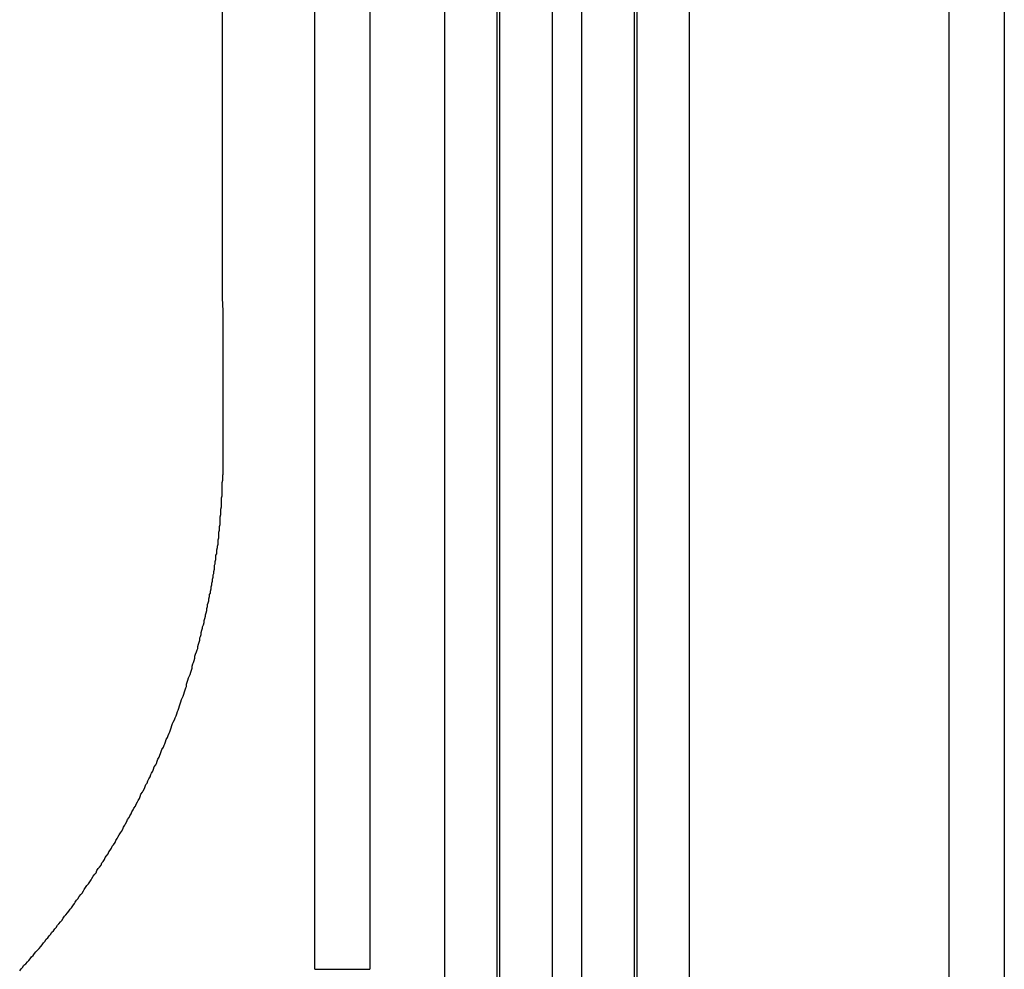
# Model space of a CAD drawing. Extents: x 4.7 to 42.7, y 3.4 to 36.2.
# Drawn here: x 24.1 to 25.5, y 24 to 25.4 of the extents above; entities that cross this region are included whole.
import ezdxf

# ---------------------------------------------------------------- set-up
doc = ezdxf.new("R2010")
doc.units = 0
doc.header["$MEASUREMENT"] = 0
doc.layers.get('0').update_dxf_attribs({"linetype": 'CONTINUOUS'})

msp = doc.modelspace()

# ---------------------------------------------------------------- linework, layer by layer
for p, q in [((24.5591, 24.0379), (24.5591, 34.007)), ((24.6377, 34.007), (24.6377, 24.0379)), ((24.7444, 23.9615), (24.7444, 34.0073)), ((24.8189, 34.0073), (24.8189, 23.9615)), ((24.823, 23.9615), (24.823, 34.0073)), ((24.8975, 34.0073), (24.8975, 23.9615)), ((24.9401, 23.9615), (24.9401, 34.0073)), ((25.0146, 34.0073), (25.0146, 23.9615)), ((25.0187, 23.9615), (25.0187, 34.0073)), ((25.0932, 34.0073), (25.0932, 23.9615)), ((25.4639, 23.9615), (25.4639, 34.0073)), ((25.5427, 23.9615), (25.5427, 34.0073)), ((24.5591, 24.0379), (24.6377, 24.0379))]:
    msp.add_line(p, q)
for points in [[(24.4271, 25.4095, 0), (24.4271, 25.3915, 0), (24.4271, 25.3735, 0), (24.4271, 25.3555, 0), (24.4271, 25.3375, 0), (24.4271, 25.3195, 0), (24.4271, 25.3015, 0), (24.4271, 25.2835, 0), (24.4271, 25.2655, 0), (24.4271, 25.2475, 0), (24.4271, 25.2295, 0), (24.4271, 25.2115, 0), (24.4271, 25.1935, 0), (24.4271, 25.1755, 0), (24.4271, 25.1575, 0), (24.4271, 25.1395, 0), (24.4271, 25.1215, 0), (24.4271, 25.1035, 0), (24.4271, 25.0855, 0), (24.4271, 25.0675, 0), (24.4271, 25.0495, 0), (24.4271, 25.0315, 0), (24.4271, 25.0135, 0), (24.4271, 24.9955, 0), (24.4281, 24.9775, 0), (24.4281, 24.9595, 0), (24.4281, 24.9415, 0), (24.4281, 24.9235, 0), (24.4281, 24.9055, 0), (24.4281, 24.8875, 0), (24.4281, 24.8695, 0), (24.4281, 24.8515, 0), (24.4281, 24.8335, 0), (24.4281, 24.8155, 0), (24.4281, 24.7975, 0), (24.4281, 24.7795, 0), (24.4281, 24.7615, 0), (24.4281, 24.7435, 0)], [(24.1381, 24.0355, 0), (24.1401, 24.0385, 0), (24.1421, 24.0405, 0), (24.1441, 24.0435, 0), (24.1471, 24.0455, 0), (24.1491, 24.0485, 0), (24.1511, 24.0505, 0), (24.1531, 24.0525, 0), (24.1551, 24.0555, 0), (24.1571, 24.0575, 0), (24.1591, 24.0605, 0), (24.1611, 24.0625, 0), (24.1641, 24.0655, 0), (24.1661, 24.0675, 0), (24.1681, 24.0705, 0), (24.1701, 24.0725, 0), (24.1721, 24.0755, 0), (24.1741, 24.0775, 0), (24.1761, 24.0805, 0), (24.1781, 24.0825, 0), (24.1801, 24.0855, 0), (24.1821, 24.0875, 0), (24.1841, 24.0905, 0), (24.1861, 24.0925, 0), (24.1881, 24.0955, 0), (24.1901, 24.0975, 0), (24.1921, 24.1005, 0), (24.1941, 24.1025, 0), (24.1961, 24.1055, 0), (24.1981, 24.1075, 0), (24.2001, 24.1105, 0), (24.2021, 24.1135, 0), (24.2041, 24.1155, 0), (24.2061, 24.1185, 0), (24.2081, 24.1205, 0), (24.2101, 24.1235, 0), (24.2121, 24.1255, 0), (24.2141, 24.1285, 0), (24.2161, 24.1315, 0), (24.2171, 24.1335, 0), (24.2191, 24.1365, 0), (24.2211, 24.1385, 0), (24.2231, 24.1415, 0), (24.2251, 24.1445, 0), (24.2271, 24.1465, 0), (24.2291, 24.1495, 0), (24.2301, 24.1515, 0), (24.2321, 24.1545, 0), (24.2341, 24.1575, 0), (24.2361, 24.1595, 0), (24.2381, 24.1625, 0), (24.2401, 24.1655, 0), (24.2411, 24.1675, 0), (24.2431, 24.1705, 0), (24.2451, 24.1735, 0), (24.2471, 24.1755, 0), (24.2481, 24.1785, 0), (24.2501, 24.1815, 0), (24.2521, 24.1835, 0), (24.2541, 24.1865, 0), (24.2551, 24.1895, 0), (24.2571, 24.1915, 0), (24.2591, 24.1945, 0), (24.2601, 24.1975, 0), (24.2621, 24.1995, 0), (24.2641, 24.2025, 0), (24.2651, 24.2055, 0), (24.2671, 24.2075, 0), (24.2691, 24.2105, 0), (24.2701, 24.2135, 0), (24.2721, 24.2155, 0), (24.2741, 24.2185, 0), (24.2751, 24.2215, 0), (24.2771, 24.2245, 0), (24.2781, 24.2265, 0), (24.2801, 24.2295, 0), (24.2821, 24.2325, 0), (24.2831, 24.2345, 0), (24.2851, 24.2375, 0), (24.2861, 24.2405, 0), (24.2881, 24.2435, 0), (24.2891, 24.2455, 0), (24.2911, 24.2485, 0), (24.2921, 24.2515, 0), (24.2941, 24.2545, 0), (24.2951, 24.2565, 0), (24.2971, 24.2595, 0), (24.2981, 24.2625, 0), (24.3001, 24.2655, 0), (24.3011, 24.2675, 0), (24.3031, 24.2705, 0), (24.3041, 24.2735, 0), (24.3061, 24.2765, 0), (24.3071, 24.2785, 0), (24.3091, 24.2815, 0), (24.3101, 24.2845, 0), (24.3111, 24.2875, 0), (24.3131, 24.2905, 0), (24.3141, 24.2925, 0), (24.3161, 24.2955, 0), (24.3171, 24.2985, 0), (24.3181, 24.3015, 0), (24.3201, 24.3035, 0), (24.3211, 24.3065, 0), (24.3221, 24.3095, 0), (24.3241, 24.3125, 0), (24.3251, 24.3155, 0), (24.3261, 24.3175, 0), (24.3281, 24.3205, 0), (24.3291, 24.3235, 0), (24.3301, 24.3265, 0), (24.3321, 24.3295, 0), (24.3331, 24.3315, 0), (24.3341, 24.3345, 0), (24.3351, 24.3375, 0), (24.3371, 24.3405, 0), (24.3381, 24.3435, 0), (24.3391, 24.3455, 0), (24.3401, 24.3485, 0), (24.3411, 24.3515, 0), (24.3431, 24.3545, 0), (24.3441, 24.3575, 0), (24.3451, 24.3595, 0), (24.3461, 24.3625, 0), (24.3471, 24.3655, 0), (24.3491, 24.3685, 0), (24.3501, 24.3715, 0), (24.3511, 24.3745, 0), (24.3521, 24.3765, 0), (24.3531, 24.3795, 0), (24.3541, 24.3825, 0), (24.3551, 24.3855, 0), (24.3561, 24.3885, 0), (24.3571, 24.3905, 0), (24.3591, 24.3935, 0), (24.3601, 24.3965, 0), (24.3611, 24.3995, 0), (24.3621, 24.4025, 0), (24.3631, 24.4055, 0), (24.3641, 24.4075, 0), (24.3651, 24.4105, 0), (24.3661, 24.4135, 0), (24.3671, 24.4165, 0), (24.3681, 24.4195, 0), (24.3691, 24.4225, 0), (24.3701, 24.4245, 0), (24.3711, 24.4275, 0), (24.3721, 24.4305, 0), (24.3731, 24.4335, 0), (24.3741, 24.4365, 0), (24.3751, 24.4395, 0), (24.3761, 24.4415, 0), (24.3761, 24.4445, 0), (24.3771, 24.4475, 0), (24.3781, 24.4505, 0), (24.3791, 24.4535, 0), (24.3801, 24.4565, 0), (24.3811, 24.4585, 0), (24.3821, 24.4615, 0), (24.3831, 24.4645, 0), (24.3841, 24.4675, 0), (24.3841, 24.4705, 0), (24.3851, 24.4735, 0), (24.3861, 24.4755, 0), (24.3871, 24.4785, 0), (24.3881, 24.4815, 0), (24.3881, 24.4845, 0), (24.3891, 24.4875, 0), (24.3901, 24.4905, 0), (24.3911, 24.4935, 0), (24.3921, 24.4955, 0), (24.3921, 24.4985, 0), (24.3931, 24.5015, 0), (24.3941, 24.5045, 0), (24.3951, 24.5075, 0), (24.3951, 24.5105, 0), (24.3961, 24.5125, 0), (24.3971, 24.5155, 0), (24.3971, 24.5185, 0), (24.3981, 24.5215, 0), (24.3991, 24.5245, 0), (24.3991, 24.5265, 0), (24.4001, 24.5295, 0), (24.4011, 24.5325, 0), (24.4011, 24.5355, 0), (24.4021, 24.5385, 0), (24.4031, 24.5415, 0), (24.4031, 24.5435, 0), (24.4041, 24.5465, 0), (24.4051, 24.5495, 0), (24.4051, 24.5525, 0), (24.4061, 24.5555, 0), (24.4061, 24.5585, 0), (24.4071, 24.5605, 0), (24.4081, 24.5635, 0), (24.4081, 24.5665, 0), (24.4091, 24.5695, 0), (24.4091, 24.5725, 0), (24.4101, 24.5745, 0), (24.4101, 24.5775, 0), (24.4111, 24.5805, 0), (24.4111, 24.5835, 0), (24.4121, 24.5865, 0), (24.4121, 24.5885, 0), (24.4131, 24.5915, 0), (24.4131, 24.5945, 0), (24.4141, 24.5975, 0), (24.4141, 24.6005, 0), (24.4151, 24.6025, 0), (24.4151, 24.6055, 0), (24.4161, 24.6085, 0), (24.4161, 24.6115, 0), (24.4161, 24.6145, 0), (24.4171, 24.6165, 0), (24.4171, 24.6195, 0), (24.4181, 24.6225, 0), (24.4181, 24.6255, 0), (24.4181, 24.6285, 0), (24.4191, 24.6305, 0), (24.4191, 24.6335, 0), (24.4191, 24.6365, 0), (24.4201, 24.6395, 0), (24.4201, 24.6415, 0), (24.4211, 24.6445, 0), (24.4211, 24.6475, 0), (24.4211, 24.6505, 0), (24.4221, 24.6535, 0), (24.4221, 24.6555, 0), (24.4221, 24.6585, 0), (24.4221, 24.6615, 0), (24.4231, 24.6645, 0), (24.4231, 24.6665, 0), (24.4231, 24.6695, 0), (24.4241, 24.6725, 0), (24.4241, 24.6755, 0), (24.4241, 24.6775, 0), (24.4241, 24.6805, 0), (24.4241, 24.6835, 0), (24.4251, 24.6865, 0), (24.4251, 24.6885, 0), (24.4251, 24.6915, 0), (24.4251, 24.6945, 0), (24.4261, 24.6975, 0), (24.4261, 24.6995, 0), (24.4261, 24.7025, 0), (24.4261, 24.7055, 0), (24.4261, 24.7075, 0), (24.4261, 24.7105, 0), (24.4271, 24.7135, 0), (24.4271, 24.7165, 0), (24.4271, 24.7185, 0), (24.4271, 24.7215, 0), (24.4271, 24.7245, 0), (24.4271, 24.7275, 0), (24.4271, 24.7295, 0), (24.4271, 24.7325, 0), (24.4281, 24.7355, 0), (24.4281, 24.7375, 0), (24.4281, 24.7405, 0), (24.4281, 24.7435, 0)]]:
    msp.add_polyline3d(points)

doc.saveas('drawing.dxf')
